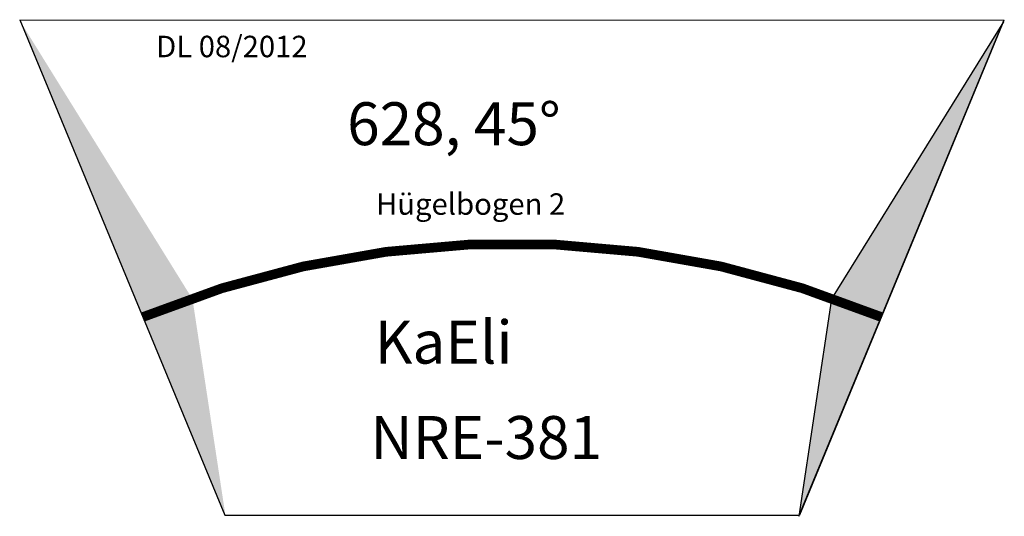
# Model space of a CAD drawing. Extents: x -115 to 803, y -186 to 277.
import ezdxf

# ---------------------------------------------------------------- set-up
doc = ezdxf.new("R2010")
doc.units = 0
doc.layers.get('0').update_dxf_attribs({"linetype": 'CONTINUOUS'})

# ---------------------------------------------------------------- blocks, each defined once
blk = doc.blocks.new('*U6')
for points in [[(688.1774340537743, -0.8234397237397388), (688.1774340537743, 90.74174758584259), (802.5502765363985, 275.2970277649733)], [(688.1774340537743, -0.8234397237397388), (642.380390736382, 16.84233250309535), (688.1774340537743, 90.74174758584259)]]:
    blk.add_solid(points)
blk = doc.blocks.new('*U7')
at = {"extrusion": (0, 0, -1)}
for points in [[(-642.380390736382, -111.3872828171767), (-611.6407475807564, -185.5993462259971), (-642.380390736382, 16.84233250309535)], [(-642.380390736382, -111.3872828171767), (-642.380390736382, 16.84233250309535), (-688.1774340537745, -0.8234397237397388)]]:
    blk.add_solid(points, dxfattribs=at)
blk = doc.blocks.new('*U8')
at = {"extrusion": (0, 0, -1)}
for points in [[(-0.564716456707572, -0.9880368378894673), (113.9403054403012, 275.0776430719939), (-0.564716456707572, 90.50647926915778)], [(-0.564716456707572, -0.9880368378894673), (-0.564716456707572, 90.50647926915778), (-46.35329704702121, 16.69965867367682)]]:
    blk.add_solid(points, dxfattribs=at)
blk = doc.blocks.new('*U9')
for points in [[(46.35329704702104, -111.3819341827853), (0.5647164567073446, -0.9880368378894732), (46.35329704702104, 16.69965867367682)], [(46.35329704702104, -111.3819341827853), (46.35329704702104, 16.69965867367682), (77.18985552194346, -185.7272802682805)]]:
    blk.add_solid(points)
blk = doc.blocks.new('NRE-381')
for p, q in [((-114.8048802237471, 277.1634988628048), (803.4140329636618, 276.6298960613963)), ((-114.8048802237471, 277.1634988628048), (76.5366864730301, -184.7759065022524)), ((611.6407475807564, -185.5993462259971), (802.9823142775258, 276.34005913906)), ((802.9823142775258, 276.34005913906), (612.2934917841558, -184.7759065022524)), ((802.5502765363985, 275.2970277649733), (642.380390736382, 16.84233250309535)), ((642.380390736382, 16.84233250309535), (611.6407475807564, -185.5993462259971)), ((76.5366864730301, -184.7759065022524), (612.2934917841558, -184.7759065022524))]:
    blk.add_line(p, q)
at = {"const_width": 9}
blk.add_lwpolyline([(688.8301782571737, 5.0022e-12, 0.1989123673796618), (0, 0, 5.027339492125759)], format="xyb", dxfattribs=at)
for name in ['*U8', '*U6', '*U9', '*U7']:
    blk.add_blockref(name, (0, 0))
at = {"color": 2}
blk.add_text('DL 08/2012', height=20, dxfattribs=at).set_placement((12.44712116872194, 242.1912362559865))
for s, height, p in [('628, 45°', 40, (190.6064135731334, 160.2079894711924)), ('Hügelbogen 2', 20, (217.4604618562138, 95.33525318159946)), ('KaEli', 40, (216.1651119990398, -43.40081275591319)), ('NRE-381', 40, (212.214960041514, -132.2792318002448))]:
    blk.add_text(s, height=height).set_placement(p)

msp = doc.modelspace()

# ---------------------------------------------------------------- block references
msp.add_blockref('NRE-381', (0, 0))

doc.saveas('drawing.dxf')
